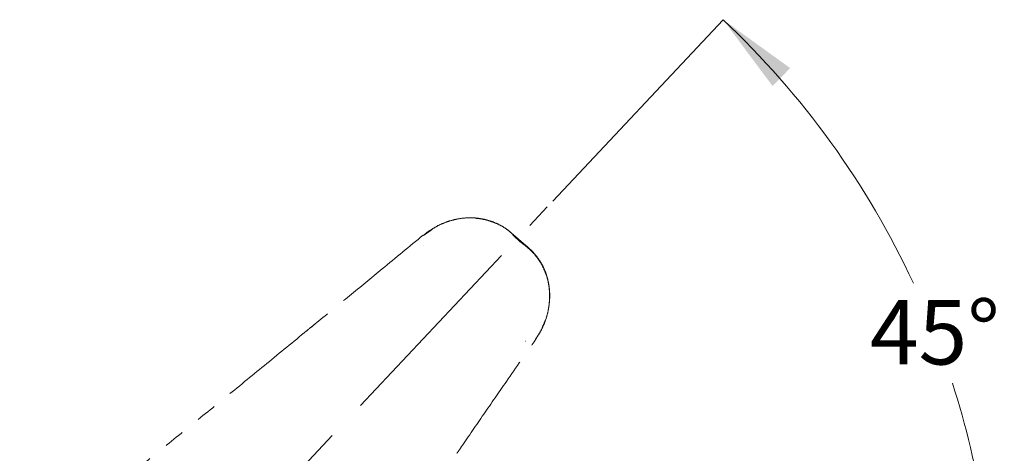
# Model space of a CAD drawing. Units: millimetres. Extents: x 61 to 275, y 11 to 201.
# Drawn here: x 86 to 146, y 174 to 201 of the extents above; entities that cross this region are included whole.
import ezdxf

# ---------------------------------------------------------------- set-up
doc = ezdxf.new("R2010")
doc.units = ezdxf.units.MM
doc.linetypes.add('CENTERX2', pattern=[20.32, 12.7, -2.54, 2.54, -2.54])
doc.linetypes.add('PHANTOM', pattern=[12.7, 6.35, -1.27, 1.27, -1.27, 1.27, -1.27])
doc.styles.add('SLDTEXTSTYLE0', font='TXT', dxfattribs={"width": 0.7})
doc.dimstyles.new('SLDDIMSTYLE1', dxfattribs={"dimtxt": 5.037667, "dimasz": 2.350911, "dimexe": 0, "dimexo": 0.0625, "dimgap": 1.259417, "dimtad": 0, "dimtih": 1, "dimtoh": 1, "dimdec": 4, "dimlfac": 2.5, "dimzin": 12, "dimdsep": 46, "dimtxsty": 'SLDTEXTSTYLE0', "dimsah": 1, "dimcen": 0.09, "dimadec": 0, "dimazin": 3, "dimtfac": 1, "dimtdec": 0, "dimtofl": 0, "dimtmove": 0, "dimatfit": 3, "dimfxl": 0, "dimfrac": 2, "dimtolj": 1, "dimtzin": 12, "dimarcsym": 0})

# ---------------------------------------------------------------- blocks, each defined once
blk = doc.blocks.new('_D_7')
at = {"color": 7, "linetype": 'Continuous', "lineweight": 0}
for p, q in [((118.366, 189.354), (128.874, 200.526)), ((139.588, 161.955), (145.547, 161.955))]:
    blk.add_line(p, q, dxfattribs=at)
at = {"color": 7, "linetype": 'Continuous', "lineweight": 18}
for start, end in [(24.9597, 46.75633), (0, 17.79813)]:
    blk.add_arc((92.598, 161.955), 52.95, start, end, dxfattribs=at)
for points in [[(128.874, 200.526), (131.922, 196.442), (133.009, 197.547)], [(145.547, 161.955), (146.21, 167.009), (144.661, 166.975)]]:
    blk.add_solid(points, dxfattribs=at)
at = {"color": 7, "linetype": 'Continuous', "lineweight": 18, "insert": (137.92, 183.256), "char_height": 3.9687, "attachment_point": 1, "style": 'SLDTEXTSTYLE0'}
blk.add_mtext('45°', dxfattribs=at)

msp = doc.modelspace()

# ---------------------------------------------------------------- linework, layer by layer
at = {"color": 7, "linetype": 'CENTERX2', "lineweight": 18}
msp.add_line((92.597628, 161.955272), (118.023658, 188.989921), dxfattribs=at)
at = {"color": 7, "linetype": 'PHANTOM', "lineweight": 18}
for p, q in [((110.870123, 187.568748), (110.394595, 187.241599)), ((116.863529, 186.484846), (115.808793, 187.398151)), ((110.378419, 186.629605), (110.374448, 186.633175)), ((103.506856, 181.615523), (103.389852, 181.519505)), ((116.702549, 180.717518), (116.69919, 180.719784))]:
    msp.add_line(p, q, dxfattribs=at)
for points, knots in [([(115.811761, 187.392681), (115.708745, 187.478347), (115.495579, 187.655612), (115.118487, 187.883321), (114.692856, 188.07714), (114.228968, 188.221814), (113.741861, 188.307183), (113.240427, 188.332769), (112.732456, 188.297621), (112.225357, 188.198737), (111.726288, 188.037653), (111.267031, 187.836225), (110.990594, 187.662069), (110.866112, 187.583646)], [0, 0, 0, 0, 0.080600747, 0.166783768, 0.257585438, 0.35036676, 0.442989248, 0.53595026, 0.630845289, 0.725450229, 0.820862038, 0.919332896, 1, 1, 1, 1]), ([(110.866112, 187.583646), (110.835608, 187.5658), (110.669955, 187.468887), (110.522832, 187.344766), (110.402801, 187.243502)], [0, 0, 0, 0, 0.184145798, 1, 1, 1, 1]), ([(110.378061, 187.253506), (109.536477, 186.559629), (108.019431, 185.30884), (105.834424, 183.513374), (104.49583, 182.420728), (103.826231, 181.874159)], [0, 0, 0, 0, 0.383738334, 0.691730307, 1, 1, 1, 1]), ([(117.842771, 181.812322), (117.904275, 181.975912), (118.030826, 182.312514), (118.142497, 182.840587), (118.193383, 183.378391), (118.178095, 183.906087), (118.097664, 184.416408), (117.95705, 184.902937), (117.760514, 185.359009), (117.511069, 185.776132), (117.218228, 186.151452), (116.892693, 186.468906), (116.609274, 186.690868), (116.41074, 186.834727), (116.293954, 186.930062), (116.197798, 187.023881), (116.050681, 187.171984), (115.925305, 187.303882), (115.822919, 187.383955), (115.811761, 187.392681)], [0, 0, 0, 0, 0.077599519, 0.159668487, 0.239519046, 0.318675378, 0.396189932, 0.472516441, 0.549027708, 0.623986043, 0.698521344, 0.773726398, 0.84415889, 0.875976867, 0.892029042, 0.910033459, 0.936945381, 0.993128481, 1, 1, 1, 1]), ([(115.812606, 187.393982), (115.835403, 187.374067), (115.939678, 187.282979), (116.05083, 187.16504), (116.179637, 187.029109), (116.242977, 186.964608), (116.334254, 186.882672), (116.405971, 186.827483), (116.572137, 186.707895), (116.722149, 186.612278), (116.834992, 186.504408), (116.859872, 186.480624)], [0, 0, 0, 0, 0.070363442, 0.321840591, 0.369233107, 0.466229604, 0.498609857, 0.598202829, 0.635166578, 0.919560481, 1, 1, 1, 1]), ([(103.38523, 181.513765), (103.322377, 181.462187), (102.44011, 180.73819), (100.741799, 179.347026), (98.30564, 177.358681), (95.89624, 175.399917), (93.841538, 173.7372), (92.135406, 172.361359), (91.217502, 171.622762), (90.45488, 171.010001), (89.840518, 170.51688), (88.990481, 169.836438), (88.205499, 169.210133), (87.363972, 168.5414), (86.792868, 168.090589), (86.285908, 167.692824), (86.085312, 167.53604), (85.81691, 167.327346), (85.686348, 167.226153), (85.563999, 167.131695), (85.519648, 167.097527), (85.504899, 167.086165)], [0, 0, 0, 0, 0.0096691326, 0.1357245537, 0.2618959626, 0.3879828809, 0.5139231068, 0.5894467784, 0.6649587953, 0.6659094479, 0.7175312465, 0.7691465994, 0.813814746, 0.8584759652, 0.926193966, 0.927274553, 0.9654467572, 0.9700311845, 0.988926403, 0.9963174661, 1, 1, 1, 1]), ([(103.38523, 181.513765), (103.481415, 181.592583), (103.628656, 181.713239), (103.775361, 181.832727), (103.826231, 181.874159)], [0, 0, 0, 0, 0.653245565, 1, 1, 1, 1]), ([(103.832399, 181.8818), (103.787804, 181.845556), (103.679683, 181.757683), (103.570818, 181.668136), (103.506856, 181.615523)], [0, 0, 0, 0, 0.412453843, 1, 1, 1, 1]), ([(117.319256, 180.857758), (117.410459, 180.995059), (117.604816, 181.287651), (117.774099, 181.61327), (117.838866, 181.801003), (117.842771, 181.812322)], [0, 0, 0, 0, 0.453803305, 0.967068883, 1, 1, 1, 1]), ([(117.319756, 180.852384), (117.424548, 181.009252), (117.626661, 181.311805), (117.764512, 181.648856), (117.83089, 181.811153)], [0, 0, 0, 0, 0.518481864, 1, 1, 1, 1]), ([(112.73306, 174.208784), (113.192578, 174.878892), (114.112161, 176.219906), (115.646209, 178.432992), (116.724085, 179.976411), (117.329882, 180.843858)], [0, 0, 0, 0, 0.3043236857, 0.6090095677, 1, 1, 1, 1]), ([(112.73306, 174.208784), (112.680129, 174.131363), (112.591035, 174.001048), (112.501156, 173.870035), (112.464675, 173.816857)], [0, 0, 0, 0, 0.594101436, 1, 1, 1, 1])]:
    msp.add_open_spline(points, degree=3, knots=knots, dxfattribs=at)
at = {"color": 8, "linetype": 'PHANTOM', "lineweight": 18}
msp.add_open_spline([(117.83089, 181.811153), (117.857323, 181.868165), (117.983761, 182.140876), (118.107721, 182.656106), (118.191325, 183.335925), (118.163804, 183.99883), (118.034244, 184.6345), (117.812715, 185.226903), (117.502288, 185.763818), (117.110957, 186.242636), (116.757012, 186.547873), (116.47836, 186.756448), (116.301051, 186.893291), (116.076627, 187.110322), (115.784804, 187.401366), (115.334796, 187.744385), (114.760173, 188.038947), (114.108568, 188.243887), (113.396845, 188.330715), (112.627328, 188.289486), (111.857798, 188.090149), (111.253801, 187.844921), (110.951127, 187.627054), (110.870123, 187.568748)], degree=3, knots=[0, 0, 0, 0, 0.015458386, 0.073943207, 0.1293972, 0.184833734, 0.238432962, 0.292026168, 0.345050018, 0.398072029, 0.454730219, 0.472253569, 0.491357477, 0.509458826, 0.54881626, 0.604922793, 0.66096807, 0.717030421, 0.779119992, 0.841224269, 0.908324861, 0.975465315, 1, 1, 1, 1], dxfattribs=at)

# ---------------------------------------------------------------- dimensions: what is measured, and where the dimension line sits
at = {"color": 7, "linetype": 'Continuous', "lineweight": 18}
dim = msp.add_angular_dim_2l(base=(144.909906, 170.146283), line1=((139.087694, 161.955272), (90.135422, 161.955272)), line2=((92.597628, 161.955272), (118.023658, 188.989921)), dimstyle='SLDDIMSTYLE1', dxfattribs=at)
dim.commit()
dim.dimension.update_dxf_attribs({"geometry": '_D_7', "text_midpoint": (141.918564, 181.219549), "dimtype": 162})

doc.saveas('drawing.dxf')
